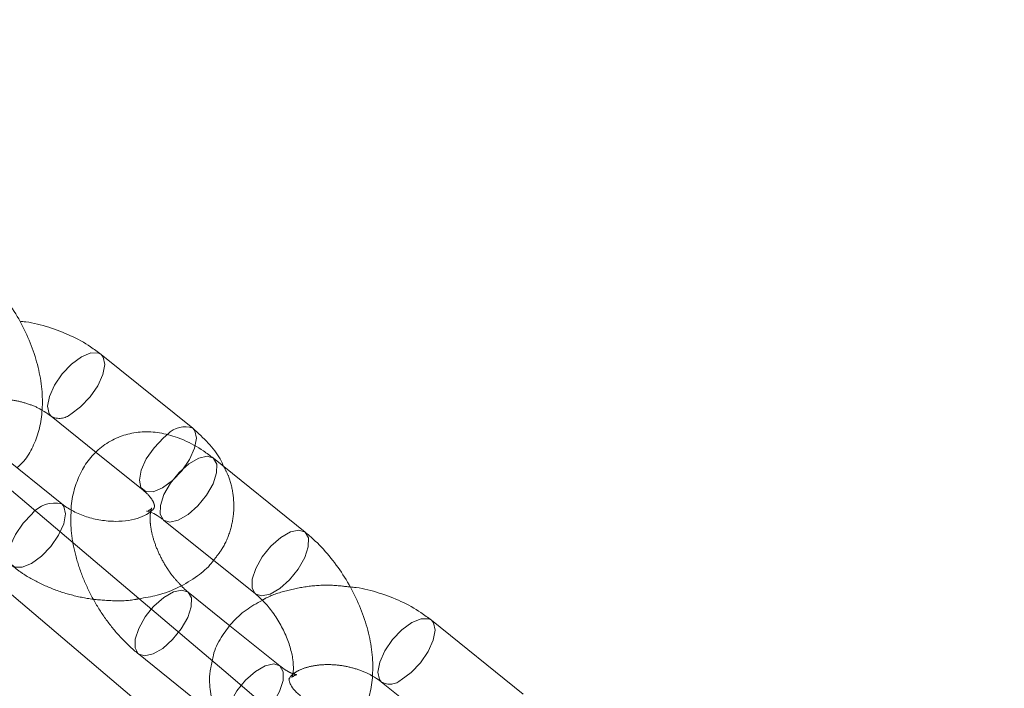
# Model space of a CAD drawing. Units: millimetres. Extents: x 0 to 42, y 0 to 29.8.
# Drawn here: x 39.1 to 39.1, y 13.2 to 13.3 of the extents above; entities that cross this region are included whole.
import ezdxf

# ---------------------------------------------------------------- set-up
doc = ezdxf.new("R2010")
doc.units = ezdxf.units.MM
doc.linetypes.add('HIDDEN', pattern=[0.1905, 0.127, -0.0635])

msp = doc.modelspace()

# ---------------------------------------------------------------- linework, layer by layer
at = {"color": 7, "linetype": 'Continuous', "lineweight": 18}
for p, q in [((39.01306361982485, 13.27304934650745), (39.13940265985565, 13.16593429194705)), ((39.07804549496522, 13.24215356531645), (39.07110739218423, 13.24773488893711)), ((39.06734656386121, 13.24305983061397), (39.07073816314342, 13.24033147478196)), ((39.06814600002864, 13.23643870853371), (39.06120789724767, 13.24202003215436)), ((39.08653970552016, 13.23430653481084), (39.07960160273917, 13.23988785843149)), ((39.07584077441613, 13.23521280010836), (39.08277887719712, 13.22963147648771)), ((39.08039467326617, 13.22382976077912), (39.07065753109066, 13.23208528112452)), ((39.08085396814494, 13.22722974774596), (39.07769085670446, 13.22977429762578)), ((39.10302266497674, 13.2220608002821), (39.09608456219576, 13.22764212390276)), ((39.09232373387272, 13.22296706557963), (39.09571533315493, 13.22023870974762))]:
    msp.add_line(p, q, dxfattribs=at)
at = {"color": 7, "linetype": 'HIDDEN', "lineweight": 18}
for p, q in [((39.07065753109066, 13.23208528112452), (39.05532693972563, 13.24508314093181)), ((39.07073816314342, 13.24033147478196), (39.07428466664219, 13.23747850699332)), ((39.08462895948543, 13.22419297400513), (39.08085396814494, 13.22722974774596)), ((39.07393002838142, 13.22509923930265), (39.0808681311624, 13.219517915682)), ((39.09387944269705, 13.21239685917585), (39.08039467326617, 13.22382976077912))]:
    msp.add_line(p, q, dxfattribs=at)
at = {"color": 8, "linetype": 'Continuous', "lineweight": 18, "flags": 128}
for points in [[(39.0673471282096, 13.24305937716788), (39.0671851379262, 13.24325321872789), (39.06706678582314, 13.24381502334612), (39.06720898478039, 13.24456768109053), (39.06759458350507, 13.24542041032911), (39.06817707310015, 13.24627035933074), (39.06888619672385, 13.24701501170191), (39.06963642360159, 13.24756455137676), (39.07033726529973, 13.24785269576016), (39.07090418996619, 13.24784469038692), (39.07110738920049, 13.24773489133735)], [(39.07584077441613, 13.23521280010836), (39.07583297637146, 13.23521917801478), (39.07558776086892, 13.23565834707053), (39.07559986823409, 13.2363257171022), (39.07586783814006, 13.23714079343465), (39.07635934946133, 13.23800526583294), (39.07701511867864, 13.23881486616758), (39.07775605034625, 13.23947194468979), (39.07849277717006, 13.23989724803235), (39.07913643902219, 13.24003947833532), (39.07960160273917, 13.2398878584315)], [(39.08277420864569, 13.2296352694482), (39.08277107915241, 13.22963785439414), (39.08252586364987, 13.23007702344988), (39.08253797101504, 13.23074439348155), (39.08280594092101, 13.23155946981401), (39.08329745224228, 13.2324239422123), (39.08395322145959, 13.23323354254694), (39.0846941531272, 13.23389062106915), (39.08543087995101, 13.2343159244117), (39.08607454180314, 13.23445815471467), (39.08654009133618, 13.23430622418959)], [(39.07769537298832, 13.22977062956287), (39.07722569298748, 13.2299259175296), (39.07658203113535, 13.22978368722663), (39.07584530431154, 13.22935838388408), (39.07510437264392, 13.22870130536187), (39.07490604878529, 13.22848322585681)], [(39.09232429822112, 13.22296661213354), (39.09216230793772, 13.22316045369355), (39.09204395583465, 13.22372225831178), (39.0921861547919, 13.22447491605619), (39.09257175351659, 13.22532764529477), (39.09315424311167, 13.22617759429639), (39.09386336673537, 13.22692224666756), (39.0946135936131, 13.22747178634241), (39.09531443531126, 13.22775993072582), (39.0958813599777, 13.22775192535257), (39.09608455921202, 13.227642126303)]]:
    msp.add_lwpolyline(points, dxfattribs=at)
at = {"color": 7, "linetype": 'HIDDEN', "lineweight": 18, "flags": 128}
for points in [[(39.07110738920049, 13.24773489133735), (39.07126881811924, 13.24754150082319), (39.0713871702223, 13.24697969620496), (39.07124497126505, 13.24622703846055), (39.07085937254038, 13.24537430922197), (39.07027688294529, 13.24452436022034), (39.06956775932159, 13.24377970784918), (39.06881753244386, 13.24323016817432)], [(39.07575563522488, 13.23764884455373), (39.07505479352672, 13.23736070017033), (39.07448786886027, 13.23736870554357), (39.07412324070722, 13.2376718951073), (39.07400488860416, 13.23823369972552), (39.07414708756141, 13.23898635746993), (39.07453268628609, 13.23983908670851), (39.07511517588117, 13.24068903571014), (39.07582429950487, 13.24143368808131), (39.07615463150329, 13.24170404429369)], [(39.07804549259792, 13.24215356722089), (39.07820692090026, 13.24196017720259), (39.07832527300332, 13.24139837258437), (39.07818307404608, 13.24064571483996), (39.0777974753214, 13.23979298560138), (39.07721498572631, 13.23894303659975), (39.07650586210261, 13.23819838422858), (39.07575563522488, 13.23764884455373)], [(39.07960160273917, 13.2398878584315), (39.07960940078384, 13.23988148052507), (39.07985461628638, 13.23944231146933), (39.07984250892121, 13.23877494143766)], [(39.07984250892121, 13.23877494143766), (39.07957453901525, 13.23795986510521), (39.07908302769398, 13.23709539270692), (39.07842725847667, 13.23628579237228), (39.07768632680905, 13.23562871385006), (39.07694959998524, 13.23520341050751), (39.0763059381331, 13.23506118020454), (39.07584077441613, 13.23521280010836)], [(39.06585614028826, 13.23193398777093), (39.066606367166, 13.23248352744578), (39.0673154907897, 13.23322817981695), (39.06789798038479, 13.23407812881858), (39.06828357910946, 13.23493085805716), (39.06842577806671, 13.23568351580157), (39.06830742596365, 13.2362453204198), (39.06814554052973, 13.23643907781653)], [(39.06586683573047, 13.23566671099871), (39.06521568094456, 13.23497417892735), (39.06463319134948, 13.23412422992572), (39.0642475926248, 13.23327150068714), (39.06410539366755, 13.23251884294273), (39.06422374577061, 13.2319570383245), (39.06458837392366, 13.23165384876077), (39.06515529859011, 13.23164584338753), (39.06585614028826, 13.23193398777093)], [(39.08654009133618, 13.23430622418959), (39.08654750356479, 13.23430015690443), (39.08679271906733, 13.23386098784869), (39.08678061170216, 13.23319361781702)], [(39.08678061170216, 13.23319361781702), (39.0865126417962, 13.23237854148457), (39.08602113047493, 13.23151406908628), (39.08536536125762, 13.23070446875163), (39.08462442959, 13.23004739022942), (39.08388770276619, 13.22962208688687), (39.08324404091405, 13.2294798565839), (39.08277420864569, 13.2296352694482)], [(39.0779317628865, 13.22866138063194), (39.07794387025167, 13.22932875066362), (39.07769865474913, 13.22976791971936), (39.07769537298832, 13.22977062956287)], [(39.07490604878529, 13.22848322585681), (39.07444860342662, 13.22789170502722), (39.07395709210534, 13.22702723262893), (39.07368912219938, 13.22621215629648), (39.07367701483421, 13.22554478626481), (39.07392223033674, 13.22510561720907), (39.07439519209839, 13.22494761939882), (39.07503885395053, 13.2250898497018), (39.07577558077434, 13.22551515304435), (39.07651651244196, 13.22617223156656), (39.07717228165926, 13.2269818319012), (39.07766379298054, 13.22784630429949), (39.0779317628865, 13.22866138063194), (39.0779317628865, 13.22866138063194)], [(39.09608455921202, 13.227642126303), (39.09624598813075, 13.22744873578885), (39.09636434023383, 13.22688693117062), (39.09622214127658, 13.22613427342621), (39.09583654255189, 13.22528154418763), (39.0952540529568, 13.224431595186), (39.09454492933311, 13.22368694281483), (39.09379470245538, 13.22313740313998)], [(39.08486986566749, 13.22308005701132), (39.08488197303265, 13.22374742704299), (39.08463675753012, 13.22418659609873), (39.08416379576847, 13.22434459390898), (39.08352013391633, 13.224202363606), (39.08278340709252, 13.22377706026345), (39.08204247542491, 13.22311998174124), (39.0813867062076, 13.2223103814066), (39.08089519488632, 13.22144590900831), (39.08062722498036, 13.22063083267586), (39.08061511761519, 13.21996346264419), (39.08086033311773, 13.21952429358844), (39.08133329487938, 13.2193662957782), (39.08197695673151, 13.21950852608117), (39.08271368355533, 13.21993382942372), (39.08345461522293, 13.22059090794593), (39.08411038444024, 13.22140050828058), (39.08460189576152, 13.22226498067887), (39.08486986566749, 13.22308005701132)]]:
    msp.add_lwpolyline(points, dxfattribs=at)
at = {"color": 7, "linetype": 'HIDDEN', "lineweight": 18}
for centre, radius, start, end in [((39.06796188190303, 13.24418175861022), 0.001279711766652346, 241.2894828663173, 311.9612264838719), ((39.09293905191456, 13.22408899357587), 0.001279711766640634, 241.2894828660881, 311.9612264840076)]:
    msp.add_arc(centre, radius, start, end, dxfattribs=at)
at = {"color": 8, "linetype": 'Continuous', "lineweight": 18}
for centre, radius, start, end in [((39.07742241944557, 13.2405728503214), 0.001699083891253514, 68.48706695692054, 138.2588061015491), ((39.06762088613564, 13.23423935806324), 0.002261421947852047, 76.58503397591949, 140.8631368366281)]:
    msp.add_arc(centre, radius, start, end, dxfattribs=at)
at = {"color": 7, "linetype": 'Continuous', "lineweight": 18}
for points, knots in [([(39.06475440074642, 13.23916706436573), (39.06493176498132, 13.23933193256112), (39.06542059642155, 13.23978632381677), (39.06598361683083, 13.24075146374712), (39.06645328091786, 13.24199463108938), (39.06668707068523, 13.24339613246229), (39.06668613338799, 13.24492943041201), (39.06643637593916, 13.24655793416549), (39.0659452590415, 13.24821782235583), (39.06523444110495, 13.2498449436954), (39.06432967318965, 13.25138947541497), (39.06325340052643, 13.25280537654125), (39.06230119793375, 13.25378570294174), (39.0617147666769, 13.25427284346906), (39.06156253550861, 13.2543992998452)], [0, 0, 0, 0, 0.04597183329147371, 0.1267024182881503, 0.2096760527329586, 0.2969643702602676, 0.389118668225779, 0.4846126630767129, 0.5808563812035918, 0.6767713134956974, 0.7725431340539768, 0.8687542793808742, 0.9659300401375261, 1, 1, 1, 1]), ([(39.07110739218425, 13.24773488893717), (39.07084799225214, 13.24793167906033), (39.07014118169456, 13.24846789098432), (39.06883072487967, 13.24919369466237), (39.06717582896458, 13.2498185423867), (39.06586033864252, 13.25017124631221), (39.06511282150689, 13.25023432249407), (39.06495829830915, 13.25024736130329)], [0, 0, 0, 0, 0.1506640023299681, 0.4105278926959889, 0.670923773380241, 0.931974922830634, 1, 1, 1, 1]), ([(39.06664491213672, 13.24351422775703), (39.06684957600299, 13.24339730905633), (39.06710669349142, 13.24325042507911), (39.06730592030855, 13.24309212487441), (39.06734656386124, 13.24305983061402)], [0, 0, 0, 0, 0.7959935651719325, 1, 1, 1, 1]), ([(39.07960160273912, 13.23988785843149), (39.0793539171049, 13.240077237889), (39.07864724048717, 13.24061756003934), (39.07745871151369, 13.24127131583012), (39.07606256969186, 13.24174891046079), (39.07472656577335, 13.24192739840706), (39.07344340882413, 13.24182646811965), (39.07221591159578, 13.24144257383647), (39.07110845942249, 13.24077388625367), (39.07019041536488, 13.23985150307667), (39.06949894691292, 13.23875428802511), (39.06905587421673, 13.23749852593757), (39.06884477703383, 13.23656012526196), (39.0688474283173, 13.23602906620964), (39.0688476517533, 13.23598431139065)], [0, 0, 0, 0, 0.05952681859078725, 0.1698371040234824, 0.2675731110270165, 0.360152069048313, 0.4485545100200761, 0.5346654839271666, 0.6265849052208636, 0.7157597385735212, 0.8043489421164053, 0.8953995419705887, 0.9911848323740036, 1, 1, 1, 1]), ([(39.08039303759854, 13.23925119244163), (39.0803032663592, 13.23944829719285), (39.08001019237453, 13.24009178028684), (39.07923708901671, 13.2410892941408), (39.07844902477557, 13.24179315302246), (39.07804549496525, 13.2421535653165)], [0, 0, 0, 0, 0.1772665334090593, 0.5787177461153605, 1, 1, 1, 1]), ([(39.07479205326624, 13.23580843820565), (39.07475290446396, 13.23577435829632), (39.07460928172507, 13.23564933148492), (39.07407712575989, 13.23539262867424), (39.07322238016159, 13.2351707276299), (39.07219236593038, 13.23508967559793), (39.07108572071488, 13.23518062057702), (39.06998726614286, 13.23544481294755), (39.0690157614908, 13.23584958625382), (39.06843547580311, 13.23621111659271), (39.06818693445029, 13.23640652503067), (39.06814600002866, 13.23643870853373)], [0, 0, 0, 0, 0.05008849108007308, 0.1837564844068091, 0.3148777089948723, 0.4470359080952332, 0.5810552095488521, 0.7161320407674212, 0.8507034858213047, 0.9754110678566698, 0.9999999999999999, 0.9999999999999999, 0.9999999999999999, 0.9999999999999999]), ([(39.07455676641016, 13.23588484121228), (39.07455511586667, 13.23588447829703), (39.0745209073563, 13.23587695665923), (39.07466256896613, 13.23588728008295), (39.0750565806955, 13.23574014695412), (39.07551110536212, 13.2354712930604), (39.07578189806604, 13.23525896495564), (39.07584077441611, 13.23521280010835)], [0, 0, 0, 0, 0.01502001979714882, 0.3112989783028638, 0.6150199436009764, 0.916296782602231, 1, 1, 1, 1]), ([(39.08973157075796, 13.21907429933139), (39.08990893499283, 13.21923916752677), (39.09039776643306, 13.21969355878242), (39.09096078684235, 13.22065869871278), (39.09143045092938, 13.22190186605504), (39.09166424069676, 13.22330336742795), (39.09166330339951, 13.22483666537766), (39.09141354595068, 13.22646516913115), (39.09092242905302, 13.22812505732149), (39.09021161111647, 13.22975217866106), (39.08930684320118, 13.23129671038063), (39.08823057053795, 13.2327126115069), (39.08727836794527, 13.2336929379074), (39.08669193668842, 13.23418007843471), (39.08653970552013, 13.23430653481086)], [0, 0, 0, 0, 0.04597183329147371, 0.1267024182881503, 0.2096760527329586, 0.2969643702602676, 0.389118668225779, 0.4846126630767129, 0.5808563812035918, 0.6767713134956974, 0.7725431340539768, 0.8687542793808742, 0.9659300401375261, 1, 1, 1, 1]), ([(39.07398155358489, 13.22926704813223), (39.07444353136742, 13.2293428269184), (39.07549149606261, 13.22951472586153), (39.07699426793919, 13.23009082362132), (39.07835837392177, 13.23092520261507), (39.07923540709125, 13.23164519320529), (39.07956296193154, 13.23210233270953), (39.07961576575657, 13.23217602636758)], [0, 0, 0, 0, 0.2057781029166686, 0.4667934153019734, 0.7281068714515148, 0.9561691801833553, 1, 1, 1, 1]), ([(39.07769085670446, 13.2297742976258), (39.07757189063518, 13.2298694339149), (39.07739928635697, 13.23000746428452), (39.07722686530634, 13.23020006694556), (39.07717328403689, 13.2302599198176)], [0, 0, 0, 0, 0.689241718080402, 1, 1, 1, 1]), ([(39.08277887719709, 13.22963147648773), (39.08289751032157, 13.22953130667941), (39.08324647591974, 13.22923665190037), (39.08384448398213, 13.22858592584593), (39.08449833687216, 13.2276618981917), (39.08504324068546, 13.22663429212086), (39.08542953338748, 13.22559578541138), (39.08563583744093, 13.22464850429919), (39.08566818077531, 13.22388637120058), (39.08560006087162, 13.22341897168714), (39.0855131438239, 13.22327762169509), (39.08553748524926, 13.2233053185193), (39.08553991075562, 13.22330807837507)], [0, 0, 0, 0, 0.05955366248822688, 0.1751802419972287, 0.2935622930192236, 0.4137154401837488, 0.533573494123142, 0.6509329463241176, 0.764677861984866, 0.8754485383900943, 0.9875890438606025, 1, 1, 1, 1]), ([(39.09608456219577, 13.22764212390282), (39.09582516226367, 13.22783891402599), (39.09511835170608, 13.22837512594998), (39.09380789489119, 13.22910092962803), (39.0921529989761, 13.22972577735236), (39.09083750865403, 13.23007848127787), (39.0900899915184, 13.23014155745972), (39.08993546832067, 13.23015459626894)], [0, 0, 0, 0, 0.1506640023299681, 0.4105278926959889, 0.670923773380241, 0.931974922830634, 1, 1, 1, 1]), ([(39.08329644986468, 13.2291458542959), (39.08287701540397, 13.22891525599663), (39.08202806070223, 13.22844851439878), (39.08098765604397, 13.22748546053081), (39.08014913516461, 13.22633607475035), (39.07964769891329, 13.22534120187939), (39.0795439080396, 13.22471368501111), (39.07952031977683, 13.22457107100036)], [0, 0, 0, 0, 0.2269143997496464, 0.4592852152264456, 0.6848459457040332, 0.9283758159173146, 1, 1, 1, 1]), ([(39.08618506725921, 13.22192726712003), (39.08608535487276, 13.22201243814754), (39.08578622909098, 13.22226794151175), (39.08547092551504, 13.22267597071457), (39.08532046239046, 13.22302356023126), (39.0853247680783, 13.22318338100681), (39.08530144009538, 13.22319738997776), (39.08538713846622, 13.22331271403533), (39.08541190351902, 13.2233460402975)], [0, 0, 0, 0, 0.09048364752106866, 0.2714406180764281, 0.45650593068912, 0.6560048723667652, 0.9005925385205483, 1, 1, 1, 1]), ([(39.09162208214823, 13.22342146272268), (39.09182674601451, 13.22330454402199), (39.09208386350294, 13.22315766004477), (39.09228309032007, 13.22299935984007), (39.09232373387276, 13.22296706557968)], [0, 0, 0, 0, 0.7959935651719325, 1, 1, 1, 1])]:
    msp.add_open_spline(points, degree=3, knots=knots, dxfattribs=at)
at = {"color": 7, "linetype": 'HIDDEN', "lineweight": 18}
for points, knots in [([(39.0604347335075, 13.24343880533184), (39.06045094723449, 13.24346575112293), (39.06049612371821, 13.24354083047348), (39.06079607803109, 13.24379970446622), (39.06140385232521, 13.24410231970964), (39.06227346862964, 13.2443288347604), (39.06329861778879, 13.24440835282384), (39.06440987301828, 13.24431893779771), (39.06549471495801, 13.24405014489842), (39.06626655004102, 13.24375626585488), (39.06658825488712, 13.24355047137941), (39.06664491213672, 13.24351422775703)], [0, 0, 0, 0, 0.06927734462457291, 0.1930282182683646, 0.3230845564904405, 0.4506629386348877, 0.5792502766598338, 0.7096484308052452, 0.8410755406893299, 0.9720109197383677, 1, 1, 1, 1]), ([(39.07961576575657, 13.23217602636758), (39.0798460646486, 13.2324639656144), (39.08038639162375, 13.23313952831856), (39.08091293764462, 13.23437990739071), (39.0811890695003, 13.23579241101895), (39.08112251941759, 13.23720054479324), (39.0808533391283, 13.23837042265346), (39.08051397103181, 13.23901979083308), (39.08039303759854, 13.23925119244163)], [0, 0, 0, 0, 0.1452197127769391, 0.3407143102013298, 0.5295594042675309, 0.7144404990795076, 0.8982411982516885, 1, 1, 1, 1]), ([(39.07428466664222, 13.23747850699337), (39.07438436536942, 13.23739332761725), (39.07468345017504, 13.23713779920816), (39.07499930503342, 13.23673010695265), (39.07514734299981, 13.23638103516392), (39.07515352576727, 13.23622762499868), (39.07513582553847, 13.2361833691327), (39.07507642402619, 13.23602537587691), (39.07486597324955, 13.23586482947823), (39.07479205326624, 13.23580843820565)], [0, 0, 0, 0, 0.07496269116517622, 0.2248795200015218, 0.3781999735292621, 0.5434782084643048, 0.7461109513197545, 0.9108224995034548, 1, 1, 1, 1]), ([(39.0688476517533, 13.23598431139065), (39.06883233544012, 13.23551933820695), (39.06879963210107, 13.23452652906975), (39.06906013469029, 13.2329396083131), (39.06954624781239, 13.23128098372515), (39.0702584051288, 13.22965352415227), (39.07116281457979, 13.22810908295561), (39.07223918460602, 13.22669315724228), (39.07319136438566, 13.22571283660275), (39.07377779688944, 13.22522569576054), (39.07393002838143, 13.22509923930266)], [0, 0, 0, 0, 0.1210371443060839, 0.2584380928207533, 0.3969177760704001, 0.5349243878392737, 0.6727250841681656, 0.8111579002444662, 0.9509786473126767, 0.9999999999999999, 0.9999999999999999, 0.9999999999999999, 0.9999999999999999]), ([(39.07717328403689, 13.2302599198176), (39.07699387339893, 13.23044455561695), (39.07657521918657, 13.23087540272854), (39.07597152386112, 13.23174827747034), (39.07542650665577, 13.23277035512905), (39.07504002159099, 13.23381007125847), (39.07483457332403, 13.23475801266474), (39.07479913029958, 13.23551648866436), (39.07487850976998, 13.2359974981113), (39.07496167984277, 13.23615070110218), (39.07489090909414, 13.23602595332412), (39.07473826930426, 13.23594883059064), (39.07465569529361, 13.23590710927131)], [0, 0, 0, 0, 0.07647093286673044, 0.1784447039075018, 0.2819440892705097, 0.3851892826448344, 0.4862821916196696, 0.5842615549312284, 0.6796789218062517, 0.7762762533317354, 0.8789714853701883, 1, 1, 1, 1]), ([(39.06438517170564, 13.23176365021059), (39.06464456195564, 13.23156675535227), (39.06535134613149, 13.23103025804689), (39.06666211227323, 13.23030780047773), (39.06831572500932, 13.22966907210651), (39.07006904379144, 13.22925210023409), (39.07185700194147, 13.2290953121413), (39.07318312366057, 13.22910246923874), (39.07386525295802, 13.22924307529767), (39.07398155358489, 13.22926704813223)], [0, 0, 0, 0, 0.09964499065836334, 0.2715117572880121, 0.4437303675531282, 0.6163823543982986, 0.7897075494709361, 0.9641458827308277, 1, 1, 1, 1]), ([(39.08993546832067, 13.23015459626894), (39.08949504800627, 13.23020805977062), (39.08845599124767, 13.23033419294598), (39.086817235799, 13.23024760813892), (39.08510387261919, 13.22990113981108), (39.08391003912146, 13.22952467052237), (39.08336648682516, 13.22918909354233), (39.08329644986468, 13.2291458542959)], [0, 0, 0, 0, 0.1879019013687356, 0.4433054838416388, 0.7010903177513536, 0.9614853515606919, 1, 1, 1, 1]), ([(39.07952031977683, 13.22457107100036), (39.07944578715523, 13.22424878346777), (39.07926634527353, 13.22347285636297), (39.0793464773524, 13.22220102557063), (39.07969104645777, 13.22083560344655), (39.08032945440982, 13.21953912456418), (39.08122345945021, 13.21831300025259), (39.08201759850557, 13.21761144269403), (39.08242423893618, 13.21725220879689)], [0, 0, 0, 0, 0.1215854281320685, 0.2927244143711097, 0.4628633101752443, 0.6355771523700159, 0.8133965799960907, 1, 1, 1, 1]), ([(39.08559652145105, 13.22337057272841), (39.08567193620654, 13.2234222100585), (39.08581135144904, 13.22351766924087), (39.08596599647179, 13.22352303486925), (39.08582179394647, 13.22352141168234), (39.08540909257152, 13.22366481729487), (39.08495885658906, 13.223934526536), (39.0846878765634, 13.22414681728078), (39.08462895948544, 13.22419297400518)], [0, 0, 0, 0, 0.2285551942714791, 0.42251781672931, 0.5962226871373179, 0.7742907186416527, 0.9509257876309347, 1, 1, 1, 1]), ([(39.08541190351902, 13.2233460402975), (39.08542811724601, 13.22337298608859), (39.08547329372973, 13.22344806543914), (39.08577324804261, 13.22370693943188), (39.08638102233674, 13.22400955467529), (39.08725063864116, 13.22423606972606), (39.08827578780031, 13.2243155877895), (39.0893870430298, 13.22422617276337), (39.09047188496952, 13.22395737986408), (39.09124372005255, 13.22366350082054), (39.09156542489864, 13.22345770634507), (39.09162208214823, 13.22342146272268)], [0, 0, 0, 0, 0.06927734462457291, 0.1930282182683646, 0.3230845564904405, 0.4506629386348877, 0.5792502766598338, 0.7096484308052452, 0.8410755406893299, 0.9720109197383677, 1, 1, 1, 1])]:
    msp.add_open_spline(points, degree=3, knots=knots, dxfattribs=at)

doc.saveas('drawing.dxf')
